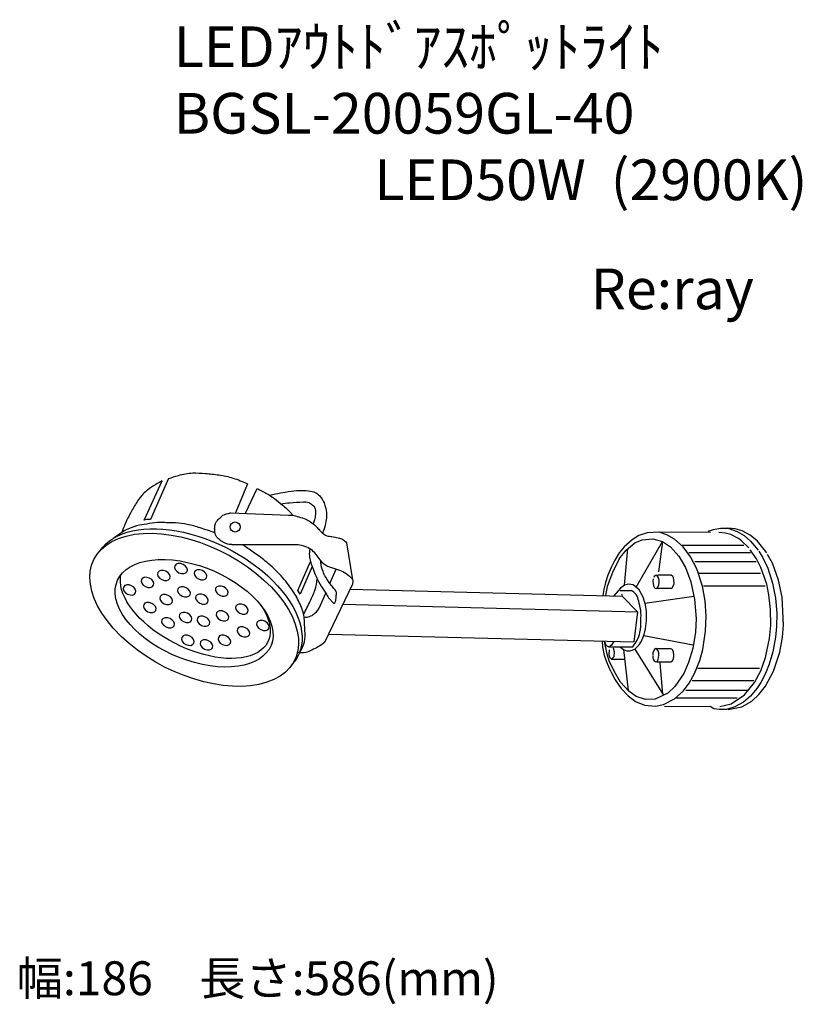
# Model space of a CAD drawing. Extents: x 14955 to 47451, y -85077 to -77822.
import ezdxf

# ---------------------------------------------------------------- set-up
doc = ezdxf.new("R2010")
doc.units = 0
doc.header["$LTSCALE"] = 100
doc.header["$MEASUREMENT"] = 0
doc.layers.get('0').update_dxf_attribs({"linetype": 'CONTINUOUS'})
doc.layers.add('器具', color=4, linetype='CONTINUOUS')
doc.layers.add('記号', color=4, linetype='CONTINUOUS')
doc.styles.add('WMF-ＭＳ Ｐゴシック0', font='MS PGothic.ttf')
doc.styles.add('スタイル1', font='MS Gothic.ttf', dxfattribs={"height": 300})

msp = doc.modelspace()

# ---------------------------------------------------------------- linework, layer by layer
at = {"layer": '器具'}
for p, q in [((15872.3, -81510.3), (16005.9, -81220.1)), ((16053, -81202.9), (15920.2, -81504.1)), ((16633.2, -81240.6), (16545.7, -81455.7)), ((16618.9, -81458.7), (16704.7, -81275.9)), ((16512.1, -81454.3), (16936.8, -81471.8)), ((15892.4, -81505.8), (15872.3, -81510.3)), ((15920.2, -81504.1), (15892.4, -81505.8)), ((19517.5, -81623.7), (19468.1, -81653.3)), ((19579.2, -81602.9), (19517.5, -81623.7)), ((19666.6, -81598.3), (19579.2, -81602.9)), ((20047.1, -81599.6), (19663.4, -81597.5)), ((19723.9, -81617.4), (19666.6, -81598.3)), ((19780.8, -81648.6), (19723.9, -81617.4)), ((20029.9, -81590.9), (20068.7, -81577.2)), ((20068.7, -81577.2), (20120.4, -81568.9)), ((20154.3, -81604.5), (20107, -81599.6)), ((20120.4, -81568.9), (20174.8, -81569)), ((20194.9, -81616.2), (20154.3, -81604.5)), ((20174.8, -81569), (20242.3, -81593.3)), ((20228.9, -81572.8), (20174.8, -81569)), ((20251.7, -81645.5), (20194.9, -81616.2)), ((20280.3, -81587.9), (20228.9, -81572.8)), ((20242.3, -81593.3), (20293.8, -81623.6)), ((20338.2, -81619.3), (20280.3, -81587.9)), ((20293.8, -81623.6), (20341.9, -81664.8)), ((20392.7, -81665), (20338.2, -81619.3)), ((16518, -81689.4), (17007.3, -81689.4)), ((17364.1, -81677.4), (17407.8, -81948.3)), ((19468.1, -81653.3), (19409.7, -81706.3)), ((19424.5, -81730.1), (19489, -81677.7)), ((19489, -81677.7), (19541.7, -81654)), ((19497.1, -82004.2), (19692.7, -81667.3)), ((19541.7, -81654), (19621.3, -81646.2)), ((19621.3, -81646.2), (19692.7, -81667.3)), ((19692.7, -81667.3), (19661.9, -81891.3)), ((19692.7, -81667.3), (19751.3, -81706.6)), ((19845.8, -81706.7), (19780.8, -81648.6)), ((19836.8, -81693.5), (20291, -81693.5)), ((20273.5, -81661.2), (20251.7, -81645.5)), ((20328.6, -81714), (20273.5, -81661.2)), ((20341.9, -81664.8), (20396.2, -81730.3)), ((20460.2, -81750), (20392.7, -81665)), ((19374, -81750.9), (19340.3, -81804.4)), ((19373.3, -81795.5), (19424.5, -81730.1)), ((19409.7, -81706.3), (19374, -81750.9)), ((19411.4, -81988.9), (19437.9, -81719.2)), ((19751.3, -81706.6), (19812.1, -81774)), ((19899.4, -81779), (19845.8, -81706.7)), ((19885.9, -81748.2), (20340.1, -81748.2)), ((20385.4, -81794.5), (20338.1, -81727.4)), ((20401.6, -81738.9), (20428.6, -81782.2)), ((20502.1, -81826.7), (20467.1, -81762.7)), ((16138.3, -81810.4), (16221.2, -81827.6)), ((17004.5, -82028.8), (17097.6, -81813.7)), ((19340.3, -81804.4), (19314.8, -81858.1)), ((19373.3, -81795.5), (19322.8, -81895.8)), ((19812.1, -81774), (19861.7, -81859.2)), ((19945.2, -81869.1), (19899.4, -81779)), ((19929.4, -81814.2), (20383.6, -81814.2)), ((20418.1, -81859.5), (20385.4, -81794.5)), ((20428.6, -81782.2), (20467.4, -81864)), ((20547.9, -81951.2), (20502.1, -81826.7)), ((17110.5, -81851.5), (17022.3, -82055.6)), ((17241.8, -81975.4), (17287.5, -81869.7)), ((19289.6, -81914), (19272.1, -81968.8)), ((19322.8, -81895.8), (19284, -81998.5)), ((19314.8, -81858.1), (19289.6, -81914)), ((19861.7, -81859.2), (19901.5, -81964.3)), ((19986.4, -81996.8), (19945.2, -81869.1)), ((19960.2, -81899.8), (20414.4, -81899.8)), ((20460.2, -81982.2), (20418.1, -81859.5)), ((20467.4, -81864), (20502.9, -81973.1)), ((17407.1, -81981.7), (17202.2, -82411.2)), ((19272.1, -81968.8), (19260, -82021.4)), ((19442.1, -81980.1), (19411.4, -81988.9)), ((19475.1, -81986.1), (19442.1, -81980.1)), ((19519.2, -82022.3), (19475.1, -81986.1)), ((19624.4, -81942.4), (19622, -81960.9)), ((19622, -81960.9), (19622.6, -81976)), ((19622.6, -81976), (19626.9, -81994.6)), ((19631.5, -81924.5), (19627.4, -81932.6)), ((19640.2, -81916.2), (19631.5, -81924.5)), ((19650.8, -81915.2), (19640.2, -81916.2)), ((19655.7, -81921), (19650.8, -81915.2)), ((19655.2, -82007), (19664.7, -81986.9)), ((19663, -81934.5), (19655.7, -81921)), ((19755.5, -81915.7), (19658.8, -81915.2)), ((19666.8, -81952), (19663, -81934.5)), ((19664.7, -81986.9), (19667.4, -81968.2)), ((19667.4, -81968.2), (19666.8, -81952)), ((19768.7, -81924.9), (19755.5, -81915.7)), ((19773.7, -81935.6), (19768.7, -81924.9)), ((19776.8, -81948.7), (19773.7, -81935.6)), ((19774.4, -81990.4), (19777.4, -81975.1)), ((19777.4, -81975.1), (19776.8, -81948.7)), ((19901.5, -81964.3), (19928.9, -82090.5)), ((20476.6, -82058.9), (20460.2, -81982.2)), ((20502.9, -81973.1), (20524.5, -82083.2)), ((20574.4, -82075.9), (20547.9, -81951.2)), ((17022.3, -82055.6), (17004.5, -82028.8)), ((17162.8, -82158.4), (17211.2, -82046.4)), ((19260, -82021.4), (19253.3, -82065.3)), ((19284, -81998.5), (19271.7, -82065.7)), ((19382.8, -82010.9), (19333.4, -82067.3)), ((19379.8, -82026.8), (19462.8, -82026.8)), ((19411.4, -81988.9), (19382.8, -82010.9)), ((19549.6, -82076.8), (19519.2, -82022.3)), ((19626.9, -81994.6), (19634.4, -82007.6)), ((19634.4, -82007.6), (19644.5, -82012.7)), ((19644.5, -82012.7), (19655.2, -82007)), ((19755, -82013.3), (19644.5, -82012.7)), ((19755, -82013.3), (19764.3, -82009.1)), ((19764.3, -82009.1), (19774.4, -81990.4)), ((20005.8, -82104.3), (19986.4, -81996.8)), ((19993.9, -81992.5), (20448.1, -81992.5)), ((20489.4, -82168.6), (20476.6, -82058.9)), ((19566.5, -82133), (19549.6, -82076.8)), ((19563.1, -82121.7), (19924.4, -82069.7)), ((19928.9, -82090.5), (19939.2, -82233.9)), ((20013.7, -82217.4), (20005.8, -82104.3)), ((20524.5, -82083.2), (20534.1, -82193.9)), ((20584.6, -82284.1), (20574.4, -82075.9)), ((19574, -82182.7), (19566.5, -82133)), ((19575.1, -82251.3), (19574, -82182.7)), ((20490.5, -82283.9), (20489.4, -82168.6)), ((20534.1, -82193.9), (20533.2, -82292.8)), ((19568, -82309.6), (19575.1, -82251.3)), ((19939.2, -82233.9), (19934.3, -82335.1)), ((20009.9, -82327.3), (20013.7, -82217.4)), ((15644.6, -82305.4), (15703.5, -82366.7)), ((19556.9, -82353), (19568, -82309.6)), ((19934.3, -82335.1), (19915.1, -82454.7)), ((19989.3, -82462.3), (20009.9, -82327.3)), ((20481.6, -82382.6), (20490.5, -82283.9)), ((20533.2, -82292.8), (20526, -82371.8)), ((20577, -82371.8), (20584.6, -82284.1)), ((19253.8, -82443), (19249.7, -82400.9)), ((19284.4, -82497), (19264.7, -82401.3)), ((19520.1, -82427.8), (19537.1, -82400.8)), ((19537.1, -82400.8), (19556.9, -82353)), ((19553.9, -82360.4), (19919.4, -82427.9)), ((20452.3, -82521), (20481.6, -82382.6)), ((20526, -82371.8), (20506.1, -82480.7)), ((20557.1, -82481.1), (20577, -82371.8)), ((19266, -82506.3), (19253.8, -82443)), ((19294.8, -82442.1), (19472.7, -82442.1)), ((19298.9, -82464.2), (19296.5, -82497.9)), ((19338.9, -82479.8), (19332.4, -82453.4)), ((19335.1, -82514), (19338.9, -82479.8)), ((19383.2, -82444.6), (19404.2, -82461.4)), ((19404.2, -82461.4), (19428.6, -82471.5)), ((19404.2, -82461.4), (19438.8, -82764.7)), ((19428.6, -82471.5), (19454.4, -82472.6)), ((19454.4, -82472.6), (19487.7, -82459.3)), ((19487.7, -82459.3), (19520.1, -82427.8)), ((19487.7, -82459.3), (19698.6, -82799.7)), ((19621.6, -82487.4), (19620.3, -82497.3)), ((19625.3, -82474.2), (19621.6, -82487.4)), ((19632.5, -82461.8), (19625.3, -82474.2)), ((19643, -82456.4), (19632.5, -82461.8)), ((19651.5, -82460.1), (19643, -82456.4)), ((19753.5, -82457), (19646.9, -82456.5)), ((19659.2, -82471.3), (19651.5, -82460.1)), ((19664.2, -82488.7), (19659.2, -82471.3)), ((19665.4, -82504.7), (19664.2, -82488.7)), ((19760.7, -82459.6), (19753.5, -82457)), ((19767.5, -82467.6), (19760.7, -82459.6)), ((19773.1, -82481.9), (19767.5, -82467.6)), ((19775.8, -82500.2), (19773.1, -82481.9)), ((19915.1, -82454.7), (19884.4, -82558.8)), ((19967.4, -82542.8), (19989.3, -82462.3)), ((20506.1, -82480.7), (20479.5, -82571.2)), ((20511.1, -82621.4), (20557.1, -82481.1)), ((19282.8, -82556.6), (19266, -82506.3)), ((19312.5, -82623.9), (19282.8, -82556.6)), ((19301.3, -82554.1), (19284.4, -82497)), ((19296.5, -82497.9), (19302.1, -82520.1)), ((19345.5, -82640.4), (19301.3, -82554.1)), ((19302.1, -82520.1), (19317.3, -82533.7)), ((19317.3, -82533.7), (19335.1, -82514)), ((19317.3, -82533.7), (19412.5, -82534.2)), ((19620.3, -82497.3), (19620, -82504.5)), ((19620, -82508.9), (19621.1, -82521.2)), ((19621.1, -82521.2), (19624.2, -82534.1)), ((19624.2, -82534.1), (19630.9, -82547.2)), ((19630.9, -82547.2), (19638.5, -82553.2)), ((19638.5, -82553.2), (19649.3, -82551.8)), ((19649.3, -82551.8), (19657.1, -82542.7)), ((19650, -82554), (19752.9, -82554.6)), ((19657.1, -82542.7), (19663.5, -82524.7)), ((19663.5, -82524.7), (19665.4, -82504.7)), ((19693.6, -82791.5), (19674.8, -82562)), ((19752.9, -82554.6), (19765.3, -82546.9)), ((19765.3, -82546.9), (19773.1, -82529)), ((19773.1, -82529), (19775.2, -82517.7)), ((19775.2, -82517.7), (19775.8, -82500.2)), ((19884.4, -82558.8), (19848.4, -82639.8)), ((19928.8, -82639.9), (19967.4, -82542.8)), ((20416.2, -82620.4), (20452.3, -82521)), ((19312.5, -82623.9), (19343.9, -82685.8)), ((19848.4, -82639.8), (19784.4, -82734.6)), ((19888.3, -82711.7), (19928.8, -82639.9)), ((19951.7, -82600.1), (20405.9, -82600.1)), ((20370.7, -82706), (20416.2, -82620.4)), ((20479.5, -82571.2), (20451.5, -82640.5)), ((20452, -82731.8), (20511.1, -82621.4)), ((19343.9, -82685.8), (19387.4, -82750.2)), ((19383.5, -82702.8), (19345.5, -82640.4)), ((19443.9, -82770.4), (19383.5, -82702.8)), ((19843.9, -82769.8), (19888.3, -82711.7)), ((19911.3, -82691.1), (20365.5, -82691.1)), ((20296.5, -82797.1), (20370.7, -82706)), ((20417.7, -82705), (20387.3, -82751.1)), ((20451.5, -82640.5), (20417.7, -82705)), ((19387.4, -82750.2), (19438.3, -82804.4)), ((19498.5, -82808.2), (19443.9, -82770.4)), ((19732.4, -82783.7), (19637.8, -82828.6)), ((19784.4, -82734.6), (19732.4, -82783.7)), ((19781.6, -82826.4), (19843.9, -82769.8)), ((19864.8, -82761.8), (20319, -82761.8)), ((20387.3, -82751.1), (20341.3, -82805.7)), ((20403.1, -82794.6), (20452, -82731.8)), ((19438.3, -82804.4), (19493.9, -82844.6)), ((19493.9, -82844.6), (19559.4, -82871.9)), ((19566.2, -82830.8), (19498.5, -82808.2)), ((19637.8, -82828.6), (19566.2, -82830.8)), ((19699.6, -82868.4), (19781.6, -82826.4)), ((19789.1, -82819.6), (20243.3, -82819.6)), ((20197.3, -82862.7), (20296.5, -82797.1)), ((20290.3, -82849.8), (20225.5, -82886)), ((20276.7, -82886.2), (20350.6, -82843.1)), ((20341.3, -82805.7), (20290.3, -82849.8)), ((20350.6, -82843.1), (20403.1, -82794.6)), ((19559.4, -82871.9), (19640, -82879.9)), ((19640, -82879.9), (19699.6, -82868.4)), ((19706.6, -82879.3), (20040, -82882)), ((20071.2, -82898.6), (20043.9, -82881.5)), ((20112.9, -82904.9), (20071.2, -82898.6)), ((20163.6, -82905.2), (20112.9, -82904.9)), ((20115.6, -82881.5), (20197.3, -82862.7)), ((20225.5, -82886), (20163.6, -82905.2)), ((20176.1, -82905.7), (20276.7, -82886.2))]:
    msp.add_line(p, q, dxfattribs=at)
at = {"layer": '器具', "linetype": 'Continuous'}
for p, q in [((17389.8, -82018), (19396.8, -82068.9)), ((17336.6, -82129.6), (19507.6, -82184.7)), ((19395.4, -82068.4), (19507.6, -82184.7)), ((19507.6, -82184.7), (19481.2, -82406.7)), ((17231.6, -82349.7), (19481.2, -82406.7))]:
    msp.add_line(p, q, dxfattribs=at)
at = {"layer": '器具', "color": 7, "linetype": 'Continuous', "lineweight": 15}
msp.add_line((19395.3, -82060.1), (19390.1, -82054.6), dxfattribs=at)
at = {"layer": '器具', "color": 7, "linetype": 'Continuous', "lineweight": 15, "flags": 128}
msp.add_lwpolyline([(19393.9, -82068), (19394.4, -82064.9), (19395.3, -82060.1)], dxfattribs=at)
at = {"layer": '器具'}
msp.add_circle((16543.2, -81559.8), 37.2, dxfattribs=at)
at = {"layer": '器具', "extrusion": (0, 0, -1)}
for centre, major_axis, ratio, start_param, end_param in [((16241.5, -82170.1), (-738.6, 372.9), 0.573522, 5.319317, 11.488705), ((16267.4, -82137.6), (-738.6, 372.9), 0.573522, 0.076606, 3.304453), ((16240.4, -82195.6), (-566.4, 238), 0.559444, 1.306875, 7.446672), ((16249.6, -82140.3), (-534.6, 266.8), 0.527997, 2.370064, 6.155953), ((19310.4, -82339.4), (18.7, 102.2), 0.395437, 2.167803, 3.873321)]:
    msp.add_ellipse(centre, major_axis=major_axis, ratio=ratio, start_param=start_param, end_param=end_param, dxfattribs=at)
for centre in [(16143.8, -81866.6), (16017.5, -81917.2), (16287, -81911.6), (15764.9, -82024), (15896.8, -81967.8), (16034.4, -82094.2), (16166.3, -82038), (16298.2, -82091.4), (16444.1, -82032.4), (15913.7, -82153.2), (16592.9, -82164.4), (16177.5, -82226.2), (16449.8, -82215), (16048.4, -82265.6), (16309.4, -82254.3), (16747.3, -82285.2), (16604.1, -82333), (16194.3, -82394.8), (16331.9, -82428.5), (16463.8, -82394.8)]:
    msp.add_ellipse(centre, major_axis=(-44.7, 21.7), ratio=0.687369, dxfattribs=at)
at = {"layer": '器具'}
for points, knots in [([(16053, -81202.9), (16076.7, -81194.7), (16134.1, -81174.6), (16225.5, -81157.6), (16325.5, -81165.2), (16425, -81174.6), (16530.4, -81196.3), (16598.4, -81225.6), (16633.2, -81240.6)], [0, 0, 0, 0, 75.327106, 182.494445, 275.685499, 374.765386, 482.962118, 596.378047, 596.378047, 596.378047, 596.378047]), ([(16005.9, -81220.1), (15989.6, -81229), (15952.2, -81249.4), (15904.6, -81280.4), (15857.5, -81322), (15814.8, -81377.6), (15772.6, -81455.2), (15732.8, -81530), (15714.7, -81580.3), (15708.1, -81600)], [0, 0, 0, 0, 1.006716, 2.306101, 3.06376, 4.397585, 6.077661, 7.84692, 8.972438, 8.972438, 8.972438, 8.972438]), ([(16704.7, -81275.9), (16729.8, -81288.3), (16773.9, -81310.1), (16835.9, -81351.8), (16893.3, -81400.1), (16940.6, -81440.2), (16964.3, -81467.9), (16969.3, -81474)], [0, 0, 0, 0, 1.514414, 2.661489, 4.035061, 5.579195, 6.006459, 6.006459, 6.006459, 6.006459]), ([(16796.4, -81325.7), (16811.2, -81322.5), (16849.8, -81314.3), (16916.8, -81301.1), (16980.6, -81291.5), (17043.2, -81288.9), (17092.1, -81293.2), (17141.8, -81306.3), (17173, -81337.1), (17195.1, -81370.8), (17209.7, -81415.7), (17221.2, -81464.8), (17210.1, -81522), (17202.9, -81569.3), (17190.2, -81596.2), (17186.1, -81604.3)], [0.271009, 0.271009, 0.271009, 0.271009, 1.091688, 2.410546, 3.968863, 4.582669, 5.795062, 6.635707, 7.279337, 8.117985, 8.793988, 9.83325, 10.795012, 11.914717, 12.404334, 12.404334, 12.404334, 12.404334]), ([(16879.4, -81388.4), (16901.4, -81385.4), (16955.9, -81378.4), (17023.7, -81375.9), (17082.7, -81374.6), (17112.6, -81394.6), (17132.4, -81418.7), (17136.2, -81445.6), (17133.4, -81474.7), (17129.8, -81504.7), (17122.1, -81527.1), (17118.4, -81536.5)], [0.449198, 0.449198, 0.449198, 0.449198, 1.648445, 3.422777, 4.175566, 4.736801, 5.305084, 5.813525, 6.155362, 6.891817, 7.439385, 7.439385, 7.439385, 7.439385]), ([(16518, -81689.4), (16505.5, -81688.5), (16484.2, -81686.9), (16458.6, -81673.7), (16435.8, -81660.1), (16417.7, -81643.7), (16399.9, -81626.8), (16394.8, -81606.6), (16391.7, -81584.4), (16392, -81562.2), (16394, -81538.7), (16407.9, -81514.8), (16429, -81493.9), (16454.4, -81468.8), (16485.2, -81463.5), (16504.6, -81456.9), (16512.1, -81454.3)], [0, 0, 0, 0, 37.17214, 63.126506, 85.514149, 116.390699, 136.946723, 157.023332, 177.162817, 204.37435, 223.615473, 247.141813, 285.016674, 313.338533, 351.456966, 375.246163, 375.246163, 375.246163, 375.246163]), ([(16936.8, -81471.8), (16946.4, -81471.9), (16972.1, -81472.2), (17014, -81487.5), (17060.9, -81498.3), (17101.7, -81524.2), (17134.4, -81547.6), (17159.4, -81577.2), (17183.7, -81604.3), (17216.8, -81627.1), (17259.8, -81630.1), (17298.9, -81637.5), (17338.7, -81649.1), (17355.5, -81667.8), (17364.1, -81677.4)], [0, 0, 0, 0, 28.656324, 76.772867, 132.154078, 171.99729, 220.567883, 252.23697, 287.643241, 330.198564, 368.004488, 414.56972, 450.958043, 488.643755, 488.643755, 488.643755, 488.643755]), ([(16394.5, -81603.3), (16376.4, -81596.8), (16340.2, -81584.1), (16272.5, -81562), (16194.5, -81539.3), (16109.9, -81527.4), (16043.3, -81529.9), (15978.7, -81523.3), (15912.6, -81535.2), (15833.3, -81546.2), (15760, -81567.9), (15699.1, -81604.7), (15665.1, -81630), (15649.2, -81641.9)], [0.445074, 0.445074, 0.445074, 0.445074, 1.486674, 2.520972, 4.306266, 5.880426, 7.11725, 7.913577, 9.382238, 10.718758, 12.259133, 13.476473, 14.551475, 14.551475, 14.551475, 14.551475]), ([(17016.6, -82486.9), (17025.1, -82473.8), (17048.6, -82437.4), (17063.1, -82363.7), (17053.6, -82292.9), (17053.7, -82216.8), (17027.6, -82135.2), (16974.5, -82033.3), (16893.2, -81927.9), (16797.6, -81834.9), (16702.1, -81761), (16636.1, -81717.6), (16602.9, -81694.1), (16596.4, -81689.4)], [0, 0, 0, 0, 0.844103, 2.337985, 3.924699, 4.708956, 6.445767, 8.479748, 10.92393, 13.609731, 15.685816, 17.453447, 17.887065, 17.887065, 17.887065, 17.887065]), ([(17007.3, -81689.4), (17023.2, -81692.2), (17057.7, -81698.2), (17120.8, -81729.8), (17157.5, -81798.8), (17218.6, -81851.1), (17300.9, -81871.7), (17368.1, -81899.3), (17414.3, -81949.5), (17409.1, -81972.7), (17407.1, -81981.7)], [0, 0, 0, 0, 48.508426, 105.001607, 204.08034, 275.181786, 339.248026, 454.568304, 496.187973, 522.649495, 522.649495, 522.649495, 522.649495]), ([(17094.4, -81718.7), (17092.4, -81727.9), (17088.1, -81752.9), (17091.7, -81804.9), (17115.3, -81862.8), (17139.8, -81931.4), (17174.1, -81994.1), (17211.9, -82044.6), (17233.4, -82086.2), (17253.4, -82104.8), (17267, -82124.5), (17280, -82118.5), (17280.8, -82109.6), (17285.7, -82098.9), (17285.9, -82080.5), (17290.1, -82058), (17288.9, -82032), (17269.6, -82013), (17245.5, -81979.3), (17212.7, -81938.9), (17186.7, -81881.5), (17175.7, -81839.6), (17173.4, -81812.9), (17173.2, -81808.7)], [0.407586, 0.407586, 0.407586, 0.407586, 0.915675, 1.781871, 3.181722, 4.276653, 5.731008, 7.016033, 7.730735, 8.171439, 8.617444, 8.694724, 8.88095, 9.04499, 9.340992, 9.845156, 10.31715, 10.649216, 11.264781, 12.57909, 13.437692, 14.666516, 14.892354, 14.892354, 14.892354, 14.892354]), ([(17047.6, -82205.2), (17063.8, -82172.2), (17093.6, -82111.7), (17134, -82026.5), (17144.1, -81970.6), (17148.2, -81944.9)], [0.117344, 0.117344, 0.117344, 0.117344, 2.112344, 3.776865, 5.182479, 5.182479, 5.182479, 5.182479]), ([(19472.7, -82442.1), (19484.3, -82426.3), (19507.9, -82394.2), (19532, -82329), (19532.6, -82253.3), (19536.3, -82175.1), (19517.4, -82112.5), (19506.3, -82059.9), (19482.7, -82042.1), (19473.1, -82034.9)], [0, 0, 0, 0, 58.462979, 119.253143, 204.684276, 284.373657, 350.880467, 402.529053, 437.348049, 437.348049, 437.348049, 437.348049]), ([(17051.2, -82225.9), (17061.3, -82225.2), (17084.6, -82222.5), (17127.8, -82204.7), (17149.4, -82176.1), (17162.8, -82158.4)], [0.313052, 0.313052, 0.313052, 0.313052, 0.860036, 1.583439, 2.759733, 2.759733, 2.759733, 2.759733]), ([(17202.2, -82411.2), (17186.8, -82422.3), (17156.9, -82443.8), (17108.9, -82465.3), (17058.3, -82491.7), (17019.5, -82487.4), (16997.1, -82484.9)], [0, 0, 0, 0, 56.925211, 109.875253, 158.245126, 224.010747, 224.010747, 224.010747, 224.010747])]:
    msp.add_open_spline(points, degree=3, knots=knots, dxfattribs=at)
msp.add_open_spline([(19473.1, -82034.9), (19469.7, -82032.2), (19466.3, -82029.5), (19462.8, -82026.8)], degree=3, dxfattribs=at)

# ---------------------------------------------------------------- texts
at = {"color": 7, "style": 'WMF-ＭＳ Ｐゴシック0'}
for s, p in [('LEDｱｳﾄﾄﾞｱｽﾎﾟｯﾄﾗｲﾄ', (16089.9, -78170.7)), ('BGSL-20059GL-40', (16089.9, -78661.1)), ('LED50W  (2900K)', (17568.7, -79151.4))]:
    msp.add_text(s, height=300, dxfattribs=at).set_placement(p)
at = {"layer": '記号', "color": 2, "style": 'スタイル1'}
for s, insert, char_height, width, attachment_point in [('Re:ray', (19764.1, -79844.1), 300, 2900.002, 5), ('幅:186\u3000長さ:586(mm)', (14932.7, -84917.6), 250, 6533.333, 4)]:
    msp.add_mtext(s, dxfattribs=dict(at, insert=insert, char_height=char_height, width=width, attachment_point=attachment_point))

doc.saveas('drawing.dxf')
